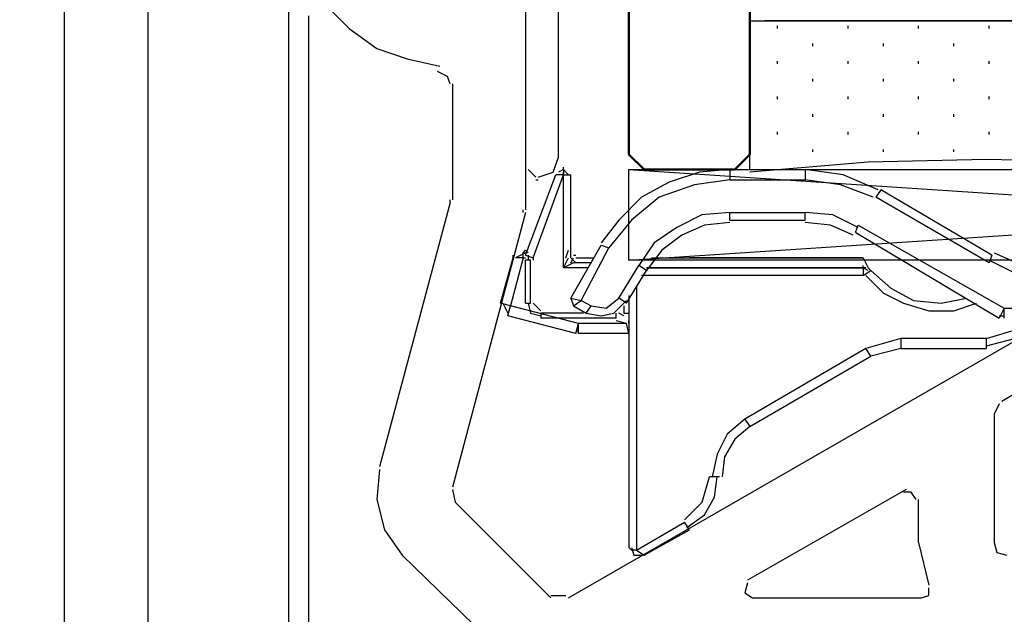
# Model space of a CAD drawing. Units: millimetres. Extents: x -588 to 588, y -414 to 414.
# Drawn here: x 87 to 103, y -279 to -269 of the extents above; entities that cross this region are included whole.
import ezdxf

# ---------------------------------------------------------------- set-up
doc = ezdxf.new("R2010")
doc.units = ezdxf.units.MM
doc.header["$MEASUREMENT"] = 0
doc.layers.add('Ebene 1', color=7, linetype='Continuous')

msp = doc.modelspace()

# ---------------------------------------------------------------- linework, layer by layer
at = {"layer": 'Ebene 1', "lineweight": 9}
msp.add_open_spline([(588.0372, -413.7871), (588.0372, -413.7871), (588.0372, 413.839), (588.0372, 413.839), (588.0372, 413.839), (-587.7065, 413.839), (-587.7065, 413.839), (-587.7065, 413.839), (-587.7065, -413.7871), (-587.7065, -413.7871), (-587.7065, -413.7871), (588.0372, -413.7871), (588.0372, -413.7871)], degree=3, knots=[0, 0, 0, 0, 0.25, 0.25, 0.25, 0.5, 0.5, 0.5, 0.75, 0.75, 0.75, 1, 1, 1, 1], dxfattribs=at)
at = {"layer": 'Ebene 1', "color": 142, "lineweight": 50}
msp.add_open_spline([(98.9218, -220.3386), (98.9218, -220.3386), (98.9218, -271.5635), (98.9218, -271.5635), (98.9218, -271.5635), (98.6674, -271.8171), (98.6674, -271.8171), (98.6674, -271.8171), (97.1438, -271.8171), (97.1438, -271.8171), (97.1438, -271.8171), (96.8894, -271.5635), (96.8894, -271.5635), (96.8894, -271.5635), (96.8894, -220.3386), (96.8894, -220.3386)], degree=3, knots=[0, 0, 0, 0, 0.2, 0.2, 0.2, 0.4, 0.4, 0.4, 0.6, 0.6, 0.6, 0.8, 0.8, 0.8, 1, 1, 1, 1], dxfattribs=at)
at = {"layer": 'Ebene 1', "lineweight": 25}
for points in [[(91.1745, -281.4261), (91.1745, -281.4261), (91.1745, -267.3712), (91.1745, -267.3712)], [(88.804, -267.8795), (88.804, -267.8795), (88.804, -281.4263), (88.804, -281.4263)], [(91.5132, -281.5955), (91.5132, -281.5955), (91.5132, -269.2343), (91.5132, -269.2343)], [(93.9266, -270.3772), (93.9266, -270.3772), (93.9266, -272.3246), (93.9266, -272.3246)], [(93.8845, -272.3667), (93.8845, -272.3667), (92.6988, -276.8117), (92.6988, -276.8117)], [(93.8845, -272.3667), (93.8845, -272.3667), (93.8845, -272.3245), (93.8845, -272.3245)], [(95.1543, -272.5361), (95.1543, -272.5361), (93.9266, -277.1505), (93.9266, -277.1505)], [(95.1122, -272.5361), (95.1122, -272.5361), (95.1122, -272.4939), (95.1122, -272.4939)], [(95.874, -279.0127), (95.874, -279.0127), (104.256, -274.1868), (104.256, -274.1868)], [(104.6367, -274.8222), (104.6367, -274.8222), (103.1554, -275.7112), (103.1554, -275.7112)], [(103.1132, -275.7533), (103.1132, -275.7533), (103.028, -275.9227), (103.028, -275.9227)], [(103.0281, -275.9227), (103.0281, -275.9227), (103.0281, -278.0816), (103.0281, -278.0816)], [(93.9266, -277.1926), (93.9266, -277.1926), (93.9686, -277.4041), (93.9686, -277.4041)], [(101.5467, -277.1926), (101.5467, -277.1926), (98.8797, -278.7169), (98.8797, -278.7169)], [(93.9687, -277.4041), (93.9687, -277.4041), (95.5773, -279.0127), (95.5773, -279.0127)], [(101.7583, -278.0816), (101.7583, -278.0816), (101.7583, -277.3619), (101.7583, -277.3619)], [(101.7583, -278.0816), (101.7583, -278.0816), (101.9276, -278.8012), (101.9276, -278.8012)], [(93.0797, -278.2931), (93.0797, -278.2931), (94.6883, -279.8596), (94.6883, -279.8596)], [(95.5773, -278.9706), (95.5773, -278.9706), (95.8311, -278.9706), (95.8311, -278.9706)], [(98.9639, -279.0127), (98.9639, -279.0127), (101.8003, -279.0127), (101.8003, -279.0127)]]:
    msp.add_open_spline(points, degree=3, dxfattribs=at)
for points, knots in [([(87.6614, -285.8711), (87.6614, -285.8711), (87.4069, -286.0405), (87.4069, -286.0405), (87.4069, -286.0405), (87.4069, -267.8793), (87.4069, -267.8793)], [0, 0, 0, 0, 0.5, 0.5, 0.5, 1, 1, 1, 1]), ([(95.027, -268.3876), (95.027, -268.3876), (95.1544, -268.4719), (95.1544, -268.4719), (95.1544, -268.4719), (95.1544, -272.494), (95.1544, -272.494)], [0, 0, 0, 0, 0.5, 0.5, 0.5, 1, 1, 1, 1]), ([(91.8097, -269.0651), (91.8097, -269.0651), (92.1906, -269.4452), (92.1906, -269.4452), (92.1906, -269.4452), (92.6567, -269.784), (92.6567, -269.784), (92.6567, -269.784), (93.164, -269.9533), (93.164, -269.9533), (93.164, -269.9533), (93.7151, -270.0806), (93.7151, -270.0806)], [0, 0, 0, 0, 0.25, 0.25, 0.25, 0.5, 0.5, 0.5, 0.75, 0.75, 0.75, 1, 1, 1, 1]), ([(93.8845, -270.3772), (93.8845, -270.3772), (93.8415, -270.2499), (93.8415, -270.2499), (93.8415, -270.2499), (93.6722, -270.1657), (93.6722, -270.1657)], [0, 0, 0, 0, 0.5, 0.5, 0.5, 1, 1, 1, 1]), ([(92.6988, -276.8538), (92.6988, -276.8538), (92.6568, -277.362), (92.6568, -277.362), (92.6568, -277.362), (92.7832, -277.8701), (92.7832, -277.8701), (92.7832, -277.8701), (93.0797, -278.2931), (93.0797, -278.2931)], [0, 0, 0, 0, 0.3333333, 0.3333333, 0.3333333, 0.6666667, 0.6666667, 0.6666667, 1, 1, 1, 1]), ([(101.7161, -277.362), (101.7161, -277.362), (101.6309, -277.2355), (101.6309, -277.2355), (101.6309, -277.2355), (101.5038, -277.2355), (101.5038, -277.2355)], [0, 0, 0, 0, 0.5, 0.5, 0.5, 1, 1, 1, 1]), ([(103.0281, -278.0816), (103.0281, -278.0816), (103.0702, -278.251), (103.0702, -278.251), (103.0702, -278.251), (103.2396, -278.2931), (103.2396, -278.2931)], [0, 0, 0, 0, 0.5, 0.5, 0.5, 1, 1, 1, 1]), ([(98.8797, -278.7591), (98.8797, -278.7591), (98.8368, -278.9284), (98.8368, -278.9284), (98.8368, -278.9284), (98.9639, -279.0127), (98.9639, -279.0127)], [0, 0, 0, 0, 0.5, 0.5, 0.5, 1, 1, 1, 1]), ([(101.8003, -279.0127), (101.8003, -279.0127), (101.9276, -278.9706), (101.9276, -278.9706), (101.9276, -278.9706), (101.9276, -278.8434), (101.9276, -278.8434)], [0, 0, 0, 0, 0.5, 0.5, 0.5, 1, 1, 1, 1])]:
    msp.add_open_spline(points, degree=3, knots=knots, dxfattribs=at)
at = {"layer": 'Ebene 1', "color": 5, "lineweight": 25}
for points in [[(95.027, -268.3876), (95.027, -268.3876), (95.1544, -268.4719), (95.1544, -268.4719), (95.1544, -268.4719), (95.1544, -271.8165), (95.1544, -271.8165)], [(95.027, -268.3876), (95.027, -268.3876), (95.1544, -268.4719), (95.1544, -268.4719), (95.1544, -268.4719), (95.1544, -271.8165), (95.1544, -271.8165)], [(95.3658, -271.9429), (95.3658, -271.9429), (95.6195, -271.8586), (95.6195, -271.8586), (95.6195, -271.8586), (95.7046, -271.6049), (95.7046, -271.6049)], [(95.3658, -271.9429), (95.3658, -271.9429), (95.6195, -271.8586), (95.6195, -271.8586), (95.6195, -271.8586), (95.7046, -271.6049), (95.7046, -271.6049)]]:
    msp.add_open_spline(points, degree=3, knots=[0, 0, 0, 0, 0.5, 0.5, 0.5, 1, 1, 1, 1], dxfattribs=at)
for points in [[(95.7046, -271.6049), (95.7046, -271.6049), (95.7046, -268.6834), (95.7046, -268.6834)], [(95.7046, -271.6049), (95.7046, -271.6049), (95.7046, -268.6834), (95.7046, -268.6834)], [(95.1964, -271.8164), (95.1964, -271.8164), (95.3237, -271.9429), (95.3237, -271.9429)], [(95.1964, -271.8164), (95.1964, -271.8164), (95.3237, -271.9429), (95.3237, -271.9429)], [(95.3238, -271.9858), (95.3238, -271.9858), (95.3658, -271.9858), (95.3658, -271.9858)], [(95.3238, -271.9858), (95.3238, -271.9858), (95.3658, -271.9858), (95.3658, -271.9858)]]:
    msp.add_open_spline(points, degree=3, dxfattribs=at)
at = {"layer": 'Ebene 1', "color": 53, "lineweight": 25}
for points, knots in [([(98.9218, -269.3188), (98.9218, -269.3188), (106.923, -269.3188), (106.923, -269.3188), (106.923, -269.3188), (106.923, -271.8165), (106.923, -271.8165)], [0, 0, 0, 0, 0.5, 0.5, 0.5, 1, 1, 1, 1]), ([(106.8808, -271.8586), (106.8808, -271.8586), (104.8904, -271.6892), (104.8904, -271.6892), (104.8904, -271.6892), (102.9009, -271.6471), (102.9009, -271.6471), (102.9009, -271.6471), (100.9112, -271.6892), (100.9112, -271.6892), (100.9112, -271.6892), (98.9217, -271.8586), (98.9217, -271.8586)], [0, 0, 0, 0, 0.25, 0.25, 0.25, 0.5, 0.5, 0.5, 0.75, 0.75, 0.75, 1, 1, 1, 1])]:
    msp.add_open_spline(points, degree=3, knots=knots, dxfattribs=at)
for points in [[(98.9218, -271.8164), (98.9218, -271.8164), (98.9218, -269.3188), (98.9218, -269.3188)], [(99.3878, -269.4452), (99.3878, -269.4452), (99.3878, -269.403), (99.3878, -269.403)], [(100.5726, -269.4452), (100.5726, -269.4452), (100.5726, -269.403), (100.5726, -269.403)], [(101.7583, -269.4452), (101.7583, -269.4452), (101.7583, -269.403), (101.7583, -269.403)], [(102.9438, -269.4452), (102.9438, -269.4452), (102.9438, -269.403), (102.9438, -269.403)], [(99.9803, -269.7418), (99.9803, -269.7418), (99.9803, -269.6997), (99.9803, -269.6997)], [(101.1651, -269.7418), (101.1651, -269.7418), (101.1651, -269.6997), (101.1651, -269.6997)], [(102.3506, -269.7418), (102.3506, -269.7418), (102.3506, -269.6997), (102.3506, -269.6997)], [(99.3878, -270.0384), (99.3878, -270.0384), (99.3878, -269.9963), (99.3878, -269.9963)], [(100.5726, -270.0384), (100.5726, -270.0384), (100.5726, -269.9963), (100.5726, -269.9963)], [(101.7583, -270.0384), (101.7583, -270.0384), (101.7583, -269.9963), (101.7583, -269.9963)], [(102.9438, -270.0384), (102.9438, -270.0384), (102.9438, -269.9963), (102.9438, -269.9963)], [(99.9803, -270.335), (99.9803, -270.335), (99.9803, -270.2921), (99.9803, -270.2921)], [(101.1651, -270.335), (101.1651, -270.335), (101.1651, -270.2921), (101.1651, -270.2921)], [(102.3506, -270.335), (102.3506, -270.335), (102.3506, -270.2921), (102.3506, -270.2921)], [(99.3878, -270.6308), (99.3878, -270.6308), (99.3878, -270.5887), (99.3878, -270.5887)], [(100.5726, -270.6308), (100.5726, -270.6308), (100.5726, -270.5887), (100.5726, -270.5887)], [(101.7583, -270.6308), (101.7583, -270.6308), (101.7583, -270.5887), (101.7583, -270.5887)], [(102.9438, -270.6308), (102.9438, -270.6308), (102.9438, -270.5887), (102.9438, -270.5887)], [(99.9803, -270.9274), (99.9803, -270.9274), (99.9803, -270.8853), (99.9803, -270.8853)], [(101.1651, -270.9274), (101.1651, -270.9274), (101.1651, -270.8853), (101.1651, -270.8853)], [(102.3506, -270.9274), (102.3506, -270.9274), (102.3506, -270.8853), (102.3506, -270.8853)], [(99.3878, -271.224), (99.3878, -271.224), (99.3878, -271.1811), (99.3878, -271.1811)], [(100.5726, -271.224), (100.5726, -271.224), (100.5726, -271.1811), (100.5726, -271.1811)], [(101.7583, -271.224), (101.7583, -271.224), (101.7583, -271.1811), (101.7583, -271.1811)], [(102.9438, -271.224), (102.9438, -271.224), (102.9438, -271.1811), (102.9438, -271.1811)], [(99.9803, -271.5198), (99.9803, -271.5198), (99.9803, -271.4777), (99.9803, -271.4777)], [(101.1651, -271.5198), (101.1651, -271.5198), (101.1651, -271.4777), (101.1651, -271.4777)], [(102.3506, -271.5198), (102.3506, -271.5198), (102.3506, -271.4777), (102.3506, -271.4777)]]:
    msp.add_open_spline(points, degree=3, dxfattribs=at)
at = {"layer": 'Ebene 1', "color": 2, "lineweight": 35}
msp.add_open_spline([(99.1755, -269.3188), (99.1755, -269.3188), (106.6686, -269.3188), (106.6686, -269.3188)], degree=3, dxfattribs=at)
at = {"layer": 'Ebene 1', "color": 6, "lineweight": 25}
for points in [[(95.7889, -271.8164), (95.7889, -271.8164), (95.7046, -271.8586), (95.7046, -271.8586)], [(95.7889, -271.8164), (95.7889, -271.8164), (95.7889, -271.7735), (95.7889, -271.7735)], [(95.874, -271.9015), (95.874, -271.9015), (95.7889, -271.8164), (95.7889, -271.8164)], [(95.7889, -271.8164), (95.7889, -271.8164), (95.7889, -271.9015), (95.7889, -271.9015)], [(98.583, -271.8164), (98.583, -271.8164), (99.8529, -271.8164), (99.8529, -271.8164)], [(98.583, -271.8164), (98.583, -271.8164), (98.583, -271.9858), (98.583, -271.9858)], [(99.8529, -271.8164), (99.8529, -271.8164), (99.8529, -271.9858), (99.8529, -271.9858)], [(95.1543, -273.2557), (95.1543, -273.2557), (95.6617, -271.9015), (95.6617, -271.9015)], [(95.7889, -271.9015), (95.7889, -271.9015), (95.7889, -271.8586), (95.7889, -271.8586)], [(95.916, -273.2978), (95.916, -273.2978), (95.916, -271.9015), (95.916, -271.9015)], [(98.583, -271.9858), (98.583, -271.9858), (99.8529, -271.9858), (99.8529, -271.9858)], [(101.1229, -272.1552), (101.1229, -272.1552), (101.0386, -272.2816), (101.0386, -272.2816)], [(102.9438, -273.3829), (102.9438, -273.3829), (101.0386, -272.2816), (101.0386, -272.2816)], [(102.986, -273.2557), (102.986, -273.2557), (101.1229, -272.1552), (101.1229, -272.1552)], [(98.583, -272.5361), (98.583, -272.5361), (99.8529, -272.5361), (99.8529, -272.5361)], [(98.583, -272.6633), (98.583, -272.6633), (98.583, -272.5361), (98.583, -272.5361)], [(99.8529, -272.6633), (99.8529, -272.6633), (99.8529, -272.5361), (99.8529, -272.5361)], [(98.583, -272.6633), (98.583, -272.6633), (99.8529, -272.6633), (99.8529, -272.6633)], [(100.6998, -272.8748), (100.6998, -272.8748), (100.742, -272.7476), (100.742, -272.7476)], [(100.7, -272.8748), (100.7, -272.8748), (103.1132, -274.3141), (103.1132, -274.3141)], [(95.916, -273.9753), (95.916, -273.9753), (96.4243, -273.0863), (96.4243, -273.0863)], [(96.0854, -274.0175), (96.0854, -274.0175), (96.5515, -273.1285), (96.5515, -273.1285)], [(96.4241, -273.0863), (96.4241, -273.0863), (96.5515, -273.1285), (96.5515, -273.1285)], [(94.7305, -274.0604), (94.7305, -274.0604), (94.9428, -273.2978), (94.9428, -273.2978)], [(94.9424, -273.2978), (94.9424, -273.2978), (94.9424, -273.2557), (94.9424, -273.2557)], [(95.1543, -273.2136), (95.1543, -273.2136), (94.985, -273.2978), (94.985, -273.2978)], [(95.1122, -273.2978), (95.1122, -273.2978), (94.985, -273.2978), (94.985, -273.2978)], [(95.1122, -273.2978), (95.1122, -273.2978), (95.1543, -273.2978), (95.1543, -273.2978)], [(95.1963, -273.2135), (95.1963, -273.2135), (95.1543, -273.1706), (95.1543, -273.1706)], [(95.1964, -273.2557), (95.1964, -273.2557), (95.1964, -273.34), (95.1964, -273.34)], [(95.2815, -273.2978), (95.2815, -273.2978), (95.2815, -273.34), (95.2815, -273.34)], [(95.7889, -273.4672), (95.7889, -273.4672), (95.874, -273.2978), (95.874, -273.2978)], [(95.8311, -273.2978), (95.8311, -273.2978), (95.874, -273.1706), (95.874, -273.1706)], [(95.916, -273.2978), (95.916, -273.2978), (96.0004, -273.3829), (96.0004, -273.3829)], [(95.916, -273.3829), (95.916, -273.3829), (95.9582, -273.2978), (95.9582, -273.2978)], [(95.9582, -273.2557), (95.9582, -273.2557), (96.0004, -273.2557), (96.0004, -273.2557)], [(95.9582, -273.2557), (95.9582, -273.2557), (96.0004, -273.2557), (96.0004, -273.2557)], [(96.0004, -273.2978), (96.0004, -273.2978), (96.2969, -273.2978), (96.2969, -273.2978)], [(96.0004, -273.2978), (96.0004, -273.2978), (96.2969, -273.2978), (96.2969, -273.2978)], [(96.0004, -273.2978), (96.0004, -273.2978), (96.2969, -273.2978), (96.2969, -273.2978)], [(96.0004, -273.2978), (96.0004, -273.2978), (96.2969, -273.2978), (96.2969, -273.2978)], [(96.0004, -273.2978), (96.0004, -273.2978), (96.2969, -273.2978), (96.2969, -273.2978)], [(96.0004, -273.2978), (96.0004, -273.2978), (96.2969, -273.2978), (96.2969, -273.2978)], [(96.0004, -273.2978), (96.0004, -273.2978), (96.2969, -273.2978), (96.2969, -273.2978)], [(96.0004, -273.2978), (96.0004, -273.2978), (96.2969, -273.2978), (96.2969, -273.2978)], [(96.0004, -273.2978), (96.0004, -273.2978), (96.2969, -273.2978), (96.2969, -273.2978)], [(96.0004, -273.2978), (96.0004, -273.2978), (96.2969, -273.2978), (96.2969, -273.2978)], [(96.0004, -273.2978), (96.0004, -273.2978), (96.2969, -273.2978), (96.2969, -273.2978)], [(96.0004, -273.2978), (96.0004, -273.2978), (96.2969, -273.2978), (96.2969, -273.2978)], [(96.0004, -273.2978), (96.0004, -273.2978), (96.2969, -273.2978), (96.2969, -273.2978)], [(96.0004, -273.2978), (96.0004, -273.2978), (96.2969, -273.2978), (96.2969, -273.2978)], [(96.0004, -273.2978), (96.0004, -273.2978), (96.2969, -273.2978), (96.2969, -273.2978)], [(96.0004, -273.2978), (96.0004, -273.2978), (96.2969, -273.2978), (96.2969, -273.2978)], [(97.2711, -273.2978), (97.2711, -273.2978), (100.8264, -273.2978), (100.8264, -273.2978)], [(97.2711, -273.2978), (97.2711, -273.2978), (100.8264, -273.2978), (100.8264, -273.2978)], [(97.2711, -273.2978), (97.2711, -273.2978), (100.8264, -273.2978), (100.8264, -273.2978)], [(97.2711, -273.2978), (97.2711, -273.2978), (100.8264, -273.2978), (100.8264, -273.2978)], [(97.2711, -273.2978), (97.2711, -273.2978), (100.8264, -273.2978), (100.8264, -273.2978)], [(97.2711, -273.2978), (97.2711, -273.2978), (100.8264, -273.2978), (100.8264, -273.2978)], [(97.2711, -273.2978), (97.2711, -273.2978), (100.8264, -273.2978), (100.8264, -273.2978)], [(97.2711, -273.2978), (97.2711, -273.2978), (100.8264, -273.2978), (100.8264, -273.2978)], [(97.2711, -273.2978), (97.2711, -273.2978), (100.8264, -273.2978), (100.8264, -273.2978)], [(97.2711, -273.2978), (97.2711, -273.2978), (100.8264, -273.2978), (100.8264, -273.2978)], [(97.2711, -273.2978), (97.2711, -273.2978), (100.8264, -273.2978), (100.8264, -273.2978)], [(97.2711, -273.2978), (97.2711, -273.2978), (100.8264, -273.2978), (100.8264, -273.2978)], [(97.2711, -273.2978), (97.2711, -273.2978), (100.8264, -273.2978), (100.8264, -273.2978)], [(97.2711, -273.2978), (97.2711, -273.2978), (100.8264, -273.2978), (100.8264, -273.2978)], [(97.2711, -273.2978), (97.2711, -273.2978), (100.8264, -273.2978), (100.8264, -273.2978)], [(97.9056, -273.2978), (97.9056, -273.2978), (100.8264, -273.2978), (100.8264, -273.2978)], [(97.9056, -273.2978), (97.9056, -273.2978), (100.6998, -273.2978), (100.6998, -273.2978)], [(100.8262, -273.2978), (100.8262, -273.2978), (100.9113, -273.4672), (100.9113, -273.4672)], [(102.9861, -273.2557), (102.9861, -273.2557), (102.9438, -273.3829), (102.9438, -273.3829)], [(95.1543, -274.0604), (95.1543, -274.0604), (95.1543, -273.34), (95.1543, -273.34)], [(96.7208, -273.9753), (96.7208, -273.9753), (97.0588, -273.4251), (97.0588, -273.4251)], [(97.1859, -273.5094), (97.1859, -273.5094), (97.0588, -273.4251), (97.0588, -273.4251)], [(100.8262, -273.4672), (100.8262, -273.4672), (97.1859, -273.4672), (97.1859, -273.4672)], [(97.1859, -273.4672), (97.1859, -273.4672), (100.8264, -273.4672), (100.8264, -273.4672)], [(100.8262, -273.4672), (100.8262, -273.4672), (100.8262, -273.4251), (100.8262, -273.4251)], [(100.9113, -273.5093), (100.9113, -273.5093), (100.8262, -273.4672), (100.8262, -273.4672)], [(100.8693, -273.4672), (100.8693, -273.4672), (100.8262, -273.4672), (100.8262, -273.4672)], [(100.9543, -273.5093), (100.9543, -273.5093), (100.9113, -273.4672), (100.9113, -273.4672)], [(96.8472, -274.0604), (96.8472, -274.0604), (97.1859, -273.5093), (97.1859, -273.5093)], [(100.8262, -273.5944), (100.8262, -273.5944), (97.1017, -273.5944), (97.1017, -273.5944)], [(94.7735, -274.0604), (94.7735, -274.0604), (94.8577, -274.2298), (94.8577, -274.2298)], [(94.8576, -274.2719), (94.8576, -274.2719), (94.8999, -274.1026), (94.8999, -274.1026)], [(96.0433, -274.3992), (96.0433, -274.3992), (94.8999, -274.1025), (94.8999, -274.1025)], [(95.2815, -274.0604), (95.2815, -274.0604), (95.4079, -274.1868), (95.4079, -274.1868)], [(95.916, -273.9753), (95.916, -273.9753), (95.9582, -274.1026), (95.9582, -274.1026)], [(95.916, -273.9753), (95.916, -273.9753), (96.0854, -274.0175), (96.0854, -274.0175)], [(95.9582, -274.1026), (95.9582, -274.1026), (96.0854, -274.0175), (96.0854, -274.0175)], [(95.9582, -274.1026), (95.9582, -274.1026), (96.1698, -274.2298), (96.1698, -274.2298)], [(96.0854, -274.0175), (96.0854, -274.0175), (96.2548, -274.1026), (96.2548, -274.1026)], [(96.1698, -274.2298), (96.1698, -274.2298), (96.2547, -274.1026), (96.2547, -274.1026)], [(96.8472, -274.0604), (96.8472, -274.0604), (96.7208, -273.9753), (96.7208, -273.9753)], [(96.8051, -274.1026), (96.8051, -274.1026), (96.8051, -274.2298), (96.8051, -274.2298)], [(96.0004, -274.5685), (96.0004, -274.5685), (94.8576, -274.2719), (94.8576, -274.2719)], [(96.6779, -274.3141), (96.6779, -274.3141), (96.6779, -274.2298), (96.6779, -274.2298)], [(96.8051, -274.2719), (96.8051, -274.2719), (96.7208, -274.2298), (96.7208, -274.2298)], [(96.8051, -274.2298), (96.8051, -274.2298), (96.8894, -274.2298), (96.8894, -274.2298)], [(103.1132, -274.2719), (103.1132, -274.2719), (103.1974, -274.2719), (103.1974, -274.2719)], [(96.6779, -274.3141), (96.6779, -274.3141), (95.4079, -274.3141), (95.4079, -274.3141)], [(96.0004, -274.5685), (96.0004, -274.5685), (96.0434, -274.3992), (96.0434, -274.3992)], [(96.8472, -274.3992), (96.8472, -274.3992), (96.0433, -274.3992), (96.0433, -274.3992)], [(96.8894, -274.3992), (96.8894, -274.3992), (96.8894, -274.3562), (96.8894, -274.3562)], [(96.0004, -274.5256), (96.0004, -274.5256), (96.0434, -274.5256), (96.0434, -274.5256)], [(102.9009, -274.6528), (102.9009, -274.6528), (103.3248, -274.5256), (103.3248, -274.5256)], [(101.4616, -274.6528), (101.4616, -274.6528), (100.8693, -274.8222), (100.8693, -274.8222)], [(102.9009, -274.6528), (102.9009, -274.6528), (101.4616, -274.6528), (101.4616, -274.6528)], [(102.9009, -274.8222), (102.9009, -274.8222), (102.9009, -274.6528), (102.9009, -274.6528)], [(102.9009, -274.7792), (102.9009, -274.7792), (103.3668, -274.6528), (103.3668, -274.6528)], [(100.8693, -274.8222), (100.8693, -274.8222), (98.8368, -276.007), (98.8368, -276.007)], [(100.9543, -274.9486), (100.9543, -274.9486), (100.8693, -274.8222), (100.8693, -274.8222)], [(101.4616, -274.8222), (101.4616, -274.8222), (100.9543, -274.9486), (100.9543, -274.9486)], [(98.4137, -276.9811), (98.4137, -276.9811), (98.2443, -276.9811), (98.2443, -276.9811)], [(97.0166, -278.2088), (97.0166, -278.2088), (97.8214, -277.7428), (97.8214, -277.7428)], [(97.0166, -278.2088), (97.0166, -278.2088), (97.1438, -278.2931), (97.1438, -278.2931)]]:
    msp.add_open_spline(points, degree=3, dxfattribs=at)
for points, knots in [([(95.7889, -271.8164), (95.7889, -271.8164), (95.7889, -271.9015), (95.7889, -271.9015), (95.7889, -271.9015), (95.916, -271.9015), (95.916, -271.9015)], [0, 0, 0, 0, 0.5, 0.5, 0.5, 1, 1, 1, 1]), ([(98.583, -271.8164), (98.583, -271.8164), (98.0749, -271.8586), (98.0749, -271.8586), (98.0749, -271.8586), (97.5669, -272.0279), (97.5669, -272.0279), (97.5669, -272.0279), (97.1017, -272.2816), (97.1017, -272.2816), (97.1017, -272.2816), (96.7208, -272.6633), (96.7208, -272.6633), (96.7208, -272.6633), (96.4241, -273.0442), (96.4241, -273.0442)], [0, 0, 0, 0, 0.2, 0.2, 0.2, 0.4, 0.4, 0.4, 0.6, 0.6, 0.6, 0.8, 0.8, 0.8, 1, 1, 1, 1]), ([(101.0807, -272.1552), (101.0807, -272.1552), (100.4884, -271.9015), (100.4884, -271.9015), (100.4884, -271.9015), (99.8529, -271.8164), (99.8529, -271.8164)], [0, 0, 0, 0, 0.5, 0.5, 0.5, 1, 1, 1, 1]), ([(95.1543, -273.2557), (95.1543, -273.2557), (95.2815, -273.2978), (95.2815, -273.2978), (95.2815, -273.2978), (95.7889, -271.9015), (95.7889, -271.9015), (95.7889, -271.9015), (95.6617, -271.9015), (95.6617, -271.9015)], [0, 0, 0, 0, 0.3333333, 0.3333333, 0.3333333, 0.6666667, 0.6666667, 0.6666667, 1, 1, 1, 1]), ([(96.2127, -273.4672), (96.2127, -273.4672), (95.7889, -273.4672), (95.7889, -273.4672), (95.7889, -273.4672), (95.7889, -271.9015), (95.7889, -271.9015)], [0, 0, 0, 0, 0.5, 0.5, 0.5, 1, 1, 1, 1]), ([(98.583, -271.9858), (98.583, -271.9858), (97.9898, -272.0709), (97.9898, -272.0709), (97.9898, -272.0709), (97.3975, -272.2816), (97.3975, -272.2816), (97.3975, -272.2816), (96.9323, -272.6633), (96.9323, -272.6633), (96.9323, -272.6633), (96.5514, -273.1285), (96.5514, -273.1285)], [0, 0, 0, 0, 0.25, 0.25, 0.25, 0.5, 0.5, 0.5, 0.75, 0.75, 0.75, 1, 1, 1, 1]), ([(100.9957, -272.2816), (100.9957, -272.2816), (100.4462, -272.0709), (100.4462, -272.0709), (100.4462, -272.0709), (99.8529, -271.9858), (99.8529, -271.9858)], [0, 0, 0, 0, 0.5, 0.5, 0.5, 1, 1, 1, 1]), ([(98.583, -272.5361), (98.583, -272.5361), (98.1178, -272.5782), (98.1178, -272.5782), (98.1178, -272.5782), (97.694, -272.7897), (97.694, -272.7897), (97.694, -272.7897), (97.3131, -273.0442), (97.3131, -273.0442), (97.3131, -273.0442), (97.0587, -273.4251), (97.0587, -273.4251)], [0, 0, 0, 0, 0.25, 0.25, 0.25, 0.5, 0.5, 0.5, 0.75, 0.75, 0.75, 1, 1, 1, 1]), ([(100.7419, -272.7897), (100.7419, -272.7897), (100.319, -272.5782), (100.319, -272.5782), (100.319, -272.5782), (99.8529, -272.5361), (99.8529, -272.5361)], [0, 0, 0, 0, 0.5, 0.5, 0.5, 1, 1, 1, 1]), ([(98.583, -272.7054), (98.583, -272.7054), (98.1592, -272.7476), (98.1592, -272.7476), (98.1592, -272.7476), (97.7792, -272.9169), (97.7792, -272.9169), (97.7792, -272.9169), (97.4405, -273.1706), (97.4405, -273.1706), (97.4405, -273.1706), (97.1859, -273.5093), (97.1859, -273.5093)], [0, 0, 0, 0, 0.25, 0.25, 0.25, 0.5, 0.5, 0.5, 0.75, 0.75, 0.75, 1, 1, 1, 1]), ([(100.6578, -272.9169), (100.6578, -272.9169), (100.2768, -272.7476), (100.2768, -272.7476), (100.2768, -272.7476), (99.8529, -272.7054), (99.8529, -272.7054)], [0, 0, 0, 0, 0.5, 0.5, 0.5, 1, 1, 1, 1]), ([(100.7419, -272.7476), (100.7419, -272.7476), (103.1976, -274.1447), (103.1976, -274.1447), (103.1976, -274.1447), (103.4942, -274.1447), (103.4942, -274.1447)], [0, 0, 0, 0, 0.5, 0.5, 0.5, 1, 1, 1, 1]), ([(95.1122, -273.2978), (95.1122, -273.2978), (94.8999, -274.1026), (94.8999, -274.1026), (94.8999, -274.1026), (94.7305, -274.0604), (94.7305, -274.0604)], [0, 0, 0, 0, 0.5, 0.5, 0.5, 1, 1, 1, 1]), ([(95.1122, -273.2978), (95.1122, -273.2978), (95.1122, -273.2135), (95.1122, -273.2135), (95.1122, -273.2135), (95.1544, -273.1706), (95.1544, -273.1706)], [0, 0, 0, 0, 0.5, 0.5, 0.5, 1, 1, 1, 1]), ([(97.2711, -273.2978), (97.2711, -273.2978), (100.8262, -273.2978), (100.8262, -273.2978), (100.8262, -273.2978), (98.7946, -273.2978), (98.7946, -273.2978)], [0, 0, 0, 0, 0.5, 0.5, 0.5, 1, 1, 1, 1]), ([(97.9485, -273.2978), (97.9485, -273.2978), (100.8262, -273.2978), (100.8262, -273.2978), (100.8262, -273.2978), (97.9056, -273.2978), (97.9056, -273.2978), (97.9056, -273.2978), (100.8262, -273.2978), (100.8262, -273.2978)], [0, 0, 0, 0, 0.3333333, 0.3333333, 0.3333333, 0.6666667, 0.6666667, 0.6666667, 1, 1, 1, 1]), ([(100.2768, -273.2978), (100.2768, -273.2978), (97.9056, -273.2978), (97.9056, -273.2978), (97.9056, -273.2978), (99.8108, -273.2978), (99.8108, -273.2978)], [0, 0, 0, 0, 0.5, 0.5, 0.5, 1, 1, 1, 1]), ([(99.3878, -273.2978), (99.3878, -273.2978), (97.9056, -273.2978), (97.9056, -273.2978), (97.9056, -273.2978), (99.0062, -273.2978), (99.0062, -273.2978)], [0, 0, 0, 0, 0.5, 0.5, 0.5, 1, 1, 1, 1]), ([(98.7946, -273.2978), (98.7946, -273.2978), (97.9056, -273.2978), (97.9056, -273.2978), (97.9056, -273.2978), (98.7104, -273.2978), (98.7104, -273.2978)], [0, 0, 0, 0, 0.5, 0.5, 0.5, 1, 1, 1, 1]), ([(98.7524, -273.2978), (98.7524, -273.2978), (97.9056, -273.2978), (97.9056, -273.2978), (97.9056, -273.2978), (98.8368, -273.2978), (98.8368, -273.2978)], [0, 0, 0, 0, 0.5, 0.5, 0.5, 1, 1, 1, 1]), ([(99.1333, -273.2978), (99.1333, -273.2978), (97.9056, -273.2978), (97.9056, -273.2978), (97.9056, -273.2978), (99.5564, -273.2978), (99.5564, -273.2978)], [0, 0, 0, 0, 0.5, 0.5, 0.5, 1, 1, 1, 1]), ([(99.9803, -273.2978), (99.9803, -273.2978), (97.9056, -273.2978), (97.9056, -273.2978), (97.9056, -273.2978), (100.4032, -273.2978), (100.4032, -273.2978)], [0, 0, 0, 0, 0.5, 0.5, 0.5, 1, 1, 1, 1]), ([(97.9056, -273.2978), (97.9056, -273.2978), (100.8264, -273.2978), (100.8264, -273.2978), (100.8264, -273.2978), (97.9056, -273.2978), (97.9056, -273.2978), (97.9056, -273.2978), (100.8264, -273.2978), (100.8264, -273.2978), (100.8264, -273.2978), (97.9056, -273.2978), (97.9056, -273.2978), (97.9056, -273.2978), (100.8264, -273.2978), (100.8264, -273.2978), (100.8264, -273.2978), (97.9056, -273.2978), (97.9056, -273.2978), (97.9056, -273.2978), (100.8264, -273.2978), (100.8264, -273.2978), (100.8264, -273.2978), (97.9056, -273.2978), (97.9056, -273.2978), (97.9056, -273.2978), (100.8264, -273.2978), (100.8264, -273.2978), (100.8264, -273.2978), (97.9056, -273.2978), (97.9056, -273.2978), (97.9056, -273.2978), (100.8264, -273.2978), (100.8264, -273.2978), (100.8264, -273.2978), (97.9056, -273.2978), (97.9056, -273.2978), (97.9056, -273.2978), (100.8264, -273.2978), (100.8264, -273.2978), (100.8264, -273.2978), (97.9056, -273.2978), (97.9056, -273.2978), (97.9056, -273.2978), (100.8264, -273.2978), (100.8264, -273.2978), (100.8264, -273.2978), (97.9056, -273.2978), (97.9056, -273.2978), (97.9056, -273.2978), (100.7, -273.2978), (100.7, -273.2978)], [0, 0, 0, 0, 0.0588235, 0.0588235, 0.0588235, 0.1176471, 0.1176471, 0.1176471, 0.1764706, 0.1764706, 0.1764706, 0.2352941, 0.2352941, 0.2352941, 0.2941176, 0.2941176, 0.2941176, 0.3529412, 0.3529412, 0.3529412, 0.4117647, 0.4117647, 0.4117647, 0.4705882, 0.4705882, 0.4705882, 0.5294118, 0.5294118, 0.5294118, 0.5882353, 0.5882353, 0.5882353, 0.6470588, 0.6470588, 0.6470588, 0.7058824, 0.7058824, 0.7058824, 0.7647059, 0.7647059, 0.7647059, 0.8235294, 0.8235294, 0.8235294, 0.8823529, 0.8823529, 0.8823529, 0.9411765, 0.9411765, 0.9411765, 1, 1, 1, 1]), ([(100.2768, -273.2978), (100.2768, -273.2978), (97.9056, -273.2978), (97.9056, -273.2978), (97.9056, -273.2978), (99.8108, -273.2978), (99.8108, -273.2978)], [0, 0, 0, 0, 0.5, 0.5, 0.5, 1, 1, 1, 1]), ([(99.3878, -273.2978), (99.3878, -273.2978), (97.9056, -273.2978), (97.9056, -273.2978), (97.9056, -273.2978), (99.0062, -273.2978), (99.0062, -273.2978)], [0, 0, 0, 0, 0.5, 0.5, 0.5, 1, 1, 1, 1]), ([(98.7946, -273.2978), (98.7946, -273.2978), (97.9056, -273.2978), (97.9056, -273.2978), (97.9056, -273.2978), (98.7104, -273.2978), (98.7104, -273.2978)], [0, 0, 0, 0, 0.5, 0.5, 0.5, 1, 1, 1, 1]), ([(98.7524, -273.2978), (98.7524, -273.2978), (97.9056, -273.2978), (97.9056, -273.2978), (97.9056, -273.2978), (98.8368, -273.2978), (98.8368, -273.2978)], [0, 0, 0, 0, 0.5, 0.5, 0.5, 1, 1, 1, 1]), ([(99.1333, -273.2978), (99.1333, -273.2978), (97.9056, -273.2978), (97.9056, -273.2978), (97.9056, -273.2978), (99.5564, -273.2978), (99.5564, -273.2978)], [0, 0, 0, 0, 0.5, 0.5, 0.5, 1, 1, 1, 1]), ([(99.9803, -273.2978), (99.9803, -273.2978), (97.9056, -273.2978), (97.9056, -273.2978), (97.9056, -273.2978), (100.4032, -273.2978), (100.4032, -273.2978)], [0, 0, 0, 0, 0.5, 0.5, 0.5, 1, 1, 1, 1]), ([(97.9485, -273.2978), (97.9485, -273.2978), (100.8262, -273.2978), (100.8262, -273.2978), (100.8262, -273.2978), (98.0749, -273.2978), (98.0749, -273.2978)], [0, 0, 0, 0, 0.5, 0.5, 0.5, 1, 1, 1, 1]), ([(98.2873, -273.2978), (98.2873, -273.2978), (100.8264, -273.2978), (100.8264, -273.2978), (100.8264, -273.2978), (98.0749, -273.2978), (98.0749, -273.2978)], [0, 0, 0, 0, 0.5, 0.5, 0.5, 1, 1, 1, 1]), ([(98.2873, -273.2978), (98.2873, -273.2978), (100.8264, -273.2978), (100.8264, -273.2978), (100.8264, -273.2978), (98.7946, -273.2978), (98.7946, -273.2978)], [0, 0, 0, 0, 0.5, 0.5, 0.5, 1, 1, 1, 1]), ([(103.0281, -273.2136), (103.0281, -273.2136), (103.4089, -273.3829), (103.4089, -273.3829), (103.4089, -273.3829), (103.8321, -273.4251), (103.8321, -273.4251)], [0, 0, 0, 0, 0.5, 0.5, 0.5, 1, 1, 1, 1]), ([(95.1543, -274.0604), (95.1543, -274.0604), (95.2386, -274.0604), (95.2386, -274.0604), (95.2386, -274.0604), (95.2386, -273.34), (95.2386, -273.34), (95.2386, -273.34), (95.1543, -273.34), (95.1543, -273.34)], [0, 0, 0, 0, 0.3333333, 0.3333333, 0.3333333, 0.6666667, 0.6666667, 0.6666667, 1, 1, 1, 1]), ([(96.2548, -273.3829), (96.2548, -273.3829), (95.9582, -273.3829), (95.9582, -273.3829), (95.9582, -273.3829), (95.7889, -273.4672), (95.7889, -273.4672)], [0, 0, 0, 0, 0.5, 0.5, 0.5, 1, 1, 1, 1]), ([(100.8262, -273.4672), (100.8262, -273.4672), (100.8262, -273.5944), (100.8262, -273.5944), (100.8262, -273.5944), (100.9543, -273.5093), (100.9543, -273.5093)], [0, 0, 0, 0, 0.5, 0.5, 0.5, 1, 1, 1, 1]), ([(102.9438, -273.34), (102.9438, -273.34), (103.3668, -273.5523), (103.3668, -273.5523), (103.3668, -273.5523), (103.8321, -273.5944), (103.8321, -273.5944)], [0, 0, 0, 0, 0.5, 0.5, 0.5, 1, 1, 1, 1]), ([(100.8693, -273.5944), (100.8693, -273.5944), (101.1651, -273.891), (101.1651, -273.891), (101.1651, -273.891), (101.5038, -274.0604), (101.5038, -274.0604), (101.5038, -274.0604), (101.9277, -274.1868), (101.9277, -274.1868), (101.9277, -274.1868), (102.3506, -274.1868), (102.3506, -274.1868), (102.3506, -274.1868), (102.7316, -274.0604), (102.7316, -274.0604)], [0, 0, 0, 0, 0.2, 0.2, 0.2, 0.4, 0.4, 0.4, 0.6, 0.6, 0.6, 0.8, 0.8, 0.8, 1, 1, 1, 1]), ([(100.9543, -273.5093), (100.9543, -273.5093), (101.2922, -273.8059), (101.2922, -273.8059), (101.2922, -273.8059), (101.6732, -274.0175), (101.6732, -274.0175), (101.6732, -274.0175), (102.1391, -274.0604), (102.1391, -274.0604), (102.1391, -274.0604), (102.5622, -273.9753), (102.5622, -273.9753)], [0, 0, 0, 0, 0.25, 0.25, 0.25, 0.5, 0.5, 0.5, 0.75, 0.75, 0.75, 1, 1, 1, 1]), ([(97.0166, -273.7638), (97.0166, -273.7638), (97.0166, -278.2089), (97.0166, -278.2089), (97.0166, -278.2089), (96.9324, -278.2089), (96.9324, -278.2089)], [0, 0, 0, 0, 0.5, 0.5, 0.5, 1, 1, 1, 1]), ([(96.8894, -273.9332), (96.8894, -273.9332), (96.8894, -278.1667), (96.8894, -278.1667), (96.8894, -278.1667), (96.9324, -278.2089), (96.9324, -278.2089)], [0, 0, 0, 0, 0.5, 0.5, 0.5, 1, 1, 1, 1]), ([(95.1964, -274.0604), (95.1964, -274.0604), (95.2386, -274.2298), (95.2386, -274.2298), (95.2386, -274.2298), (95.4079, -274.2719), (95.4079, -274.2719)], [0, 0, 0, 0, 0.5, 0.5, 0.5, 1, 1, 1, 1]), ([(96.1698, -274.2298), (96.1698, -274.2298), (96.4243, -274.2719), (96.4243, -274.2719), (96.4243, -274.2719), (96.6357, -274.2298), (96.6357, -274.2298), (96.6357, -274.2298), (96.8472, -274.0175), (96.8472, -274.0175)], [0, 0, 0, 0, 0.3333333, 0.3333333, 0.3333333, 0.6666667, 0.6666667, 0.6666667, 1, 1, 1, 1]), ([(96.2548, -274.1026), (96.2548, -274.1026), (96.5085, -274.1447), (96.5085, -274.1447), (96.5085, -274.1447), (96.7208, -273.9753), (96.7208, -273.9753)], [0, 0, 0, 0, 0.5, 0.5, 0.5, 1, 1, 1, 1]), ([(96.1276, -274.2298), (96.1276, -274.2298), (95.4079, -274.2298), (95.4079, -274.2298), (95.4079, -274.2298), (95.4079, -274.3141), (95.4079, -274.3141)], [0, 0, 0, 0, 0.5, 0.5, 0.5, 1, 1, 1, 1]), ([(103.1974, -274.3141), (103.1974, -274.3141), (103.1974, -274.1447), (103.1974, -274.1447), (103.1974, -274.1447), (103.1132, -274.3141), (103.1132, -274.3141)], [0, 0, 0, 0, 0.5, 0.5, 0.5, 1, 1, 1, 1]), ([(96.8894, -274.5685), (96.8894, -274.5685), (96.0434, -274.5685), (96.0434, -274.5685), (96.0434, -274.5685), (96.0434, -274.3992), (96.0434, -274.3992)], [0, 0, 0, 0, 0.5, 0.5, 0.5, 1, 1, 1, 1]), ([(96.8894, -274.5685), (96.8894, -274.5685), (96.8472, -274.3992), (96.8472, -274.3992), (96.8472, -274.3992), (96.6779, -274.3562), (96.6779, -274.3562)], [0, 0, 0, 0, 0.5, 0.5, 0.5, 1, 1, 1, 1]), ([(101.4616, -274.6528), (101.4616, -274.6528), (101.4616, -274.8222), (101.4616, -274.8222), (101.4616, -274.8222), (102.9009, -274.8222), (102.9009, -274.8222)], [0, 0, 0, 0, 0.5, 0.5, 0.5, 1, 1, 1, 1]), ([(98.8368, -276.007), (98.8368, -276.007), (98.9218, -276.1342), (98.9218, -276.1342), (98.9218, -276.1342), (100.9543, -274.9486), (100.9543, -274.9486)], [0, 0, 0, 0, 0.5, 0.5, 0.5, 1, 1, 1, 1]), ([(98.8368, -276.007), (98.8368, -276.007), (98.541, -276.2614), (98.541, -276.2614), (98.541, -276.2614), (98.3716, -276.6002), (98.3716, -276.6002), (98.3716, -276.6002), (98.2872, -276.9811), (98.2872, -276.9811)], [0, 0, 0, 0, 0.3333333, 0.3333333, 0.3333333, 0.6666667, 0.6666667, 0.6666667, 1, 1, 1, 1]), ([(98.9218, -276.1342), (98.9218, -276.1342), (98.6674, -276.3457), (98.6674, -276.3457), (98.6674, -276.3457), (98.4981, -276.6423), (98.4981, -276.6423), (98.4981, -276.6423), (98.4559, -276.9811), (98.4559, -276.9811)], [0, 0, 0, 0, 0.3333333, 0.3333333, 0.3333333, 0.6666667, 0.6666667, 0.6666667, 1, 1, 1, 1]), ([(97.8214, -277.7007), (97.8214, -277.7007), (98.1179, -277.4041), (98.1179, -277.4041), (98.1179, -277.4041), (98.2443, -276.9811), (98.2443, -276.9811)], [0, 0, 0, 0, 0.5, 0.5, 0.5, 1, 1, 1, 1]), ([(97.8634, -277.8279), (97.8634, -277.8279), (98.1592, -277.6156), (98.1592, -277.6156), (98.1592, -277.6156), (98.3287, -277.3198), (98.3287, -277.3198), (98.3287, -277.3198), (98.3717, -276.9811), (98.3717, -276.9811)], [0, 0, 0, 0, 0.3333333, 0.3333333, 0.3333333, 0.6666667, 0.6666667, 0.6666667, 1, 1, 1, 1]), ([(97.1438, -278.2931), (97.1438, -278.2931), (97.9056, -277.8701), (97.9056, -277.8701), (97.9056, -277.8701), (97.8214, -277.7428), (97.8214, -277.7428)], [0, 0, 0, 0, 0.5, 0.5, 0.5, 1, 1, 1, 1]), ([(96.9324, -278.1667), (96.9324, -278.1667), (96.9744, -278.2931), (96.9744, -278.2931), (96.9744, -278.2931), (97.1017, -278.2931), (97.1017, -278.2931)], [0, 0, 0, 0, 0.5, 0.5, 0.5, 1, 1, 1, 1])]:
    msp.add_open_spline(points, degree=3, knots=knots, dxfattribs=at)
at = {"layer": 'Ebene 1', "color": 1, "lineweight": 25}
msp.add_open_spline([(96.8894, -271.8164), (96.8894, -271.8164), (120.0046, -271.8164), (120.0046, -271.8164), (120.0046, -271.8164), (120.0046, -273.34), (120.0046, -273.34), (120.0046, -273.34), (96.8894, -273.34), (96.8894, -273.34), (96.8894, -273.34), (96.8894, -271.8164), (96.8894, -271.8164), (96.8894, -271.8164), (120.0046, -273.34), (120.0046, -273.34)], degree=3, knots=[0, 0, 0, 0, 0.2, 0.2, 0.2, 0.4, 0.4, 0.4, 0.6, 0.6, 0.6, 0.8, 0.8, 0.8, 1, 1, 1, 1], dxfattribs=at)
msp.add_open_spline([(96.8894, -273.34), (96.8894, -273.34), (120.0046, -271.8164), (120.0046, -271.8164)], degree=3, dxfattribs=at)

doc.saveas('drawing.dxf')
